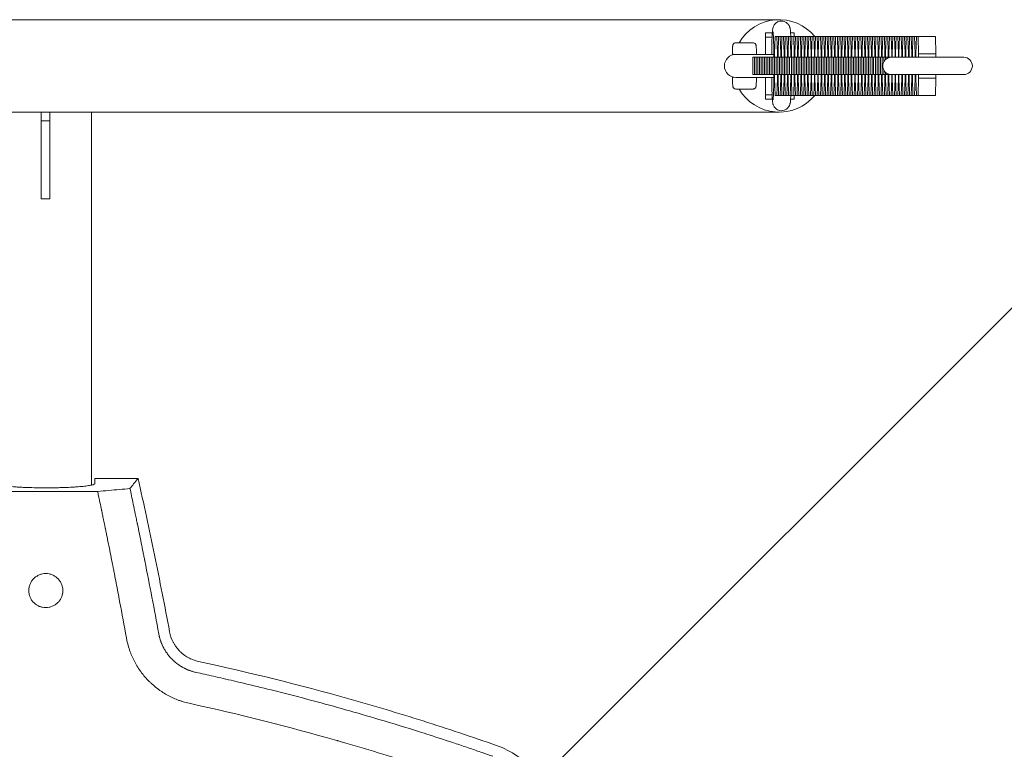
# Model space of a CAD drawing. Units: millimetres. Extents: x -875 to 875, y -4418 to 4418.
# Drawn here: x 22 to 363, y -236 to 16 of the extents above; entities that cross this region are included whole.
import ezdxf

# ---------------------------------------------------------------- set-up
doc = ezdxf.new("R2010")
doc.units = ezdxf.units.MM
doc.header["$LTSCALE"] = 20
doc.linetypes.add('HIDDEN', pattern=[9.525, 6.35, -3.175])
doc.layers.add('2d', color=230, linetype='Continuous')
doc.layers.add('EN-Free_Space_Hatch', color=10, linetype='HIDDEN')

msp = doc.modelspace()

# ---------------------------------------------------------------- hatches: boundary and pattern name
at = {"layer": 'EN-Free_Space_Hatch'}
h = msp.add_hatch(dxfattribs=at)
h.set_pattern_fill('ANSI31', color=256, scale=100)
h.paths.add_polyline_path([(875, 4417.5), (-875, 4417.5), (-875, -4417.5), (875, -4417.5)])

# ---------------------------------------------------------------- linework, layer by layer
at = {"layer": '2d', "lineweight": 0}
for p, q in [((284.77, 16), (-284.77, 16)), ((280, 4), (280, 11.5)), ((280, 11.5), (282.41, 11.5)), ((288.73, 11.5), (290, 11.5)), ((290, 11.5), (290, 10.2)), ((275.77, 8), (269.77, 8)), ((280, 10), (282.33, 10)), ((283.4, 10.2), (283.22, 4.22)), ((338.8, 10.2), (283.4, 10.2)), ((284.17, 4.22), (283.99, 10.2)), ((284.57, 10.2), (284.38, 4.22)), ((285.34, 4.22), (285.15, 10.2)), ((285.73, 10.2), (285.54, 4.22)), ((286.5, 4.22), (286.31, 10.2)), ((286.89, 10.2), (286.7, 4.22)), ((287.66, 4.22), (287.47, 10.2)), ((288.05, 10.2), (287.86, 4.22)), ((288.82, 4.22), (288.63, 10.2)), ((289.21, 10.2), (289.03, 4.22)), ((289.98, 4.22), (289.8, 10.2)), ((290.38, 10.2), (290.19, 4.22)), ((291.15, 4.22), (290.96, 10.2)), ((291.54, 10.2), (291.35, 4.22)), ((292.31, 4.22), (292.12, 10.2)), ((292.7, 10.2), (292.51, 4.22)), ((293.47, 4.22), (293.28, 10.2)), ((293.86, 10.2), (293.68, 4.22)), ((294.63, 4.22), (294.45, 10.2)), ((295.03, 10.2), (294.84, 4.22)), ((295.8, 4.22), (295.61, 10.2)), ((296.19, 10.2), (296, 4.22)), ((296.96, 4.22), (296.77, 10.2)), ((297.35, 10.2), (297.16, 4.22)), ((298.12, 4.22), (297.93, 10.2)), ((298.51, 10.2), (298.32, 4.22)), ((299.28, 4.22), (299.09, 10.2)), ((299.67, 10.2), (299.49, 4.22)), ((300.44, 4.22), (300.26, 10.2)), ((300.84, 10.2), (300.65, 4.22)), ((301.61, 4.22), (301.42, 10.2)), ((302, 10.2), (301.81, 4.22)), ((302.77, 4.22), (302.58, 10.2)), ((303.16, 10.2), (302.97, 4.22)), ((303.93, 4.22), (303.74, 10.2)), ((304.32, 10.2), (304.14, 4.22)), ((305.09, 4.22), (304.91, 10.2)), ((305.48, 10.2), (305.3, 4.22)), ((306.26, 4.22), (306.07, 10.2)), ((306.65, 10.2), (306.46, 4.22)), ((307.42, 4.22), (307.23, 10.2)), ((307.81, 10.2), (307.62, 4.22)), ((308.58, 4.22), (308.39, 10.2)), ((308.97, 10.2), (308.78, 4.22)), ((309.74, 4.22), (309.55, 10.2)), ((310.13, 10.2), (309.95, 4.22)), ((310.9, 4.22), (310.72, 10.2)), ((311.3, 10.2), (311.11, 4.22)), ((312.07, 4.22), (311.88, 10.2)), ((312.46, 10.2), (312.27, 4.22)), ((313.23, 4.22), (313.04, 10.2)), ((313.62, 10.2), (313.43, 4.22)), ((314.39, 4.22), (314.2, 10.2)), ((314.78, 10.2), (314.59, 4.22)), ((315.55, 4.22), (315.37, 10.2)), ((315.94, 10.2), (315.76, 4.22)), ((316.72, 4.22), (316.53, 10.2)), ((317.11, 10.2), (316.92, 4.22)), ((317.88, 4.22), (317.69, 10.2)), ((318.27, 10.2), (318.08, 4.22)), ((319.04, 4.22), (318.85, 10.2)), ((319.43, 10.2), (319.24, 4.22)), ((320.2, 4.22), (320.01, 10.2)), ((320.59, 10.2), (320.41, 4.22)), ((321.36, 4.22), (321.18, 10.2)), ((321.76, 10.2), (321.57, 4.22)), ((322.53, 4.22), (322.34, 10.2)), ((322.92, 10.2), (322.73, 4.22)), ((323.69, 4.22), (323.5, 10.2)), ((324.08, 10.2), (323.89, 4.22)), ((324.85, 4.22), (324.66, 10.2)), ((325.24, 10.2), (325.05, 4.22)), ((326.01, 4.22), (325.82, 10.2)), ((326.4, 10.2), (326.22, 4.22)), ((327.17, 4.22), (326.99, 10.2)), ((327.57, 10.2), (327.38, 4.22)), ((328.34, 4.22), (328.15, 10.2)), ((328.73, 10.2), (328.54, 4.22)), ((329.5, 4.22), (329.31, 10.2)), ((329.89, 10.2), (329.7, 4.22)), ((330.66, 4.22), (330.47, 10.2)), ((331.05, 10.2), (330.87, 4.22)), ((331.82, 4.22), (331.64, 10.2)), ((332.22, 10.2), (332.03, 4.22)), ((332.99, 4.22), (332.8, 10.2)), ((338.98, 4.22), (338.8, 10.2)), ((268.77, 4), (268.81, 4)), ((282.94, 4), (269.85, 4)), ((283.22, 4.22), (283.22, 3)), ((284.17, 4.22), (284.38, 4.22)), ((284.17, 3), (284.17, 4.22)), ((284.38, 4.22), (284.38, 3)), ((285.34, 4.22), (285.54, 4.22)), ((285.34, 3), (285.34, 4.22)), ((285.54, 4.22), (285.54, 3)), ((286.5, 4.22), (286.7, 4.22)), ((286.5, 3), (286.5, 4.22)), ((286.7, 4.22), (286.7, 3)), ((287.66, 4.22), (287.86, 4.22)), ((287.66, 3), (287.66, 4.22)), ((287.86, 4.22), (287.86, 3)), ((288.82, 4.22), (289.03, 4.22)), ((288.82, 3), (288.82, 4.22)), ((289.03, 4.22), (289.03, 3)), ((289.98, 4.22), (290.19, 4.22)), ((289.98, 3), (289.98, 4.22)), ((290.19, 4.22), (290.19, 3)), ((291.15, 4.22), (291.35, 4.22)), ((291.15, 3), (291.15, 4.22)), ((291.35, 4.22), (291.35, 3)), ((292.31, 4.22), (292.51, 4.22)), ((292.31, 3), (292.31, 4.22)), ((292.51, 4.22), (292.51, 3)), ((293.47, 4.22), (293.68, 4.22)), ((293.47, 3), (293.47, 4.22)), ((293.68, 4.22), (293.68, 3)), ((294.63, 4.22), (294.84, 4.22)), ((294.63, 3), (294.63, 4.22)), ((294.84, 4.22), (294.84, 3)), ((295.8, 4.22), (296, 4.22)), ((295.8, 3), (295.8, 4.22)), ((296, 4.22), (296, 3)), ((296.96, 4.22), (297.16, 4.22)), ((296.96, 3), (296.96, 4.22)), ((297.16, 4.22), (297.16, 3)), ((298.12, 4.22), (298.32, 4.22)), ((298.12, 3), (298.12, 4.22)), ((298.32, 4.22), (298.32, 3)), ((299.28, 4.22), (299.49, 4.22)), ((299.28, 3), (299.28, 4.22)), ((299.49, 4.22), (299.49, 3)), ((300.44, 4.22), (300.65, 4.22)), ((300.44, 3), (300.44, 4.22)), ((300.65, 4.22), (300.65, 3)), ((301.61, 4.22), (301.81, 4.22)), ((301.61, 3), (301.61, 4.22)), ((301.81, 4.22), (301.81, 3)), ((302.77, 4.22), (302.97, 4.22)), ((302.77, 3), (302.77, 4.22)), ((302.97, 4.22), (302.97, 3)), ((303.93, 4.22), (304.14, 4.22)), ((303.93, 3), (303.93, 4.22)), ((304.14, 4.22), (304.14, 3)), ((305.09, 4.22), (305.3, 4.22)), ((305.09, 3), (305.09, 4.22)), ((305.3, 4.22), (305.3, 3)), ((306.26, 4.22), (306.46, 4.22)), ((306.26, 3), (306.26, 4.22)), ((306.46, 4.22), (306.46, 3)), ((307.42, 4.22), (307.62, 4.22)), ((307.42, 3), (307.42, 4.22)), ((307.62, 4.22), (307.62, 3)), ((308.58, 4.22), (308.78, 4.22)), ((308.58, 3), (308.58, 4.22)), ((308.78, 4.22), (308.78, 3)), ((309.74, 4.22), (309.95, 4.22)), ((309.74, 3), (309.74, 4.22)), ((309.95, 4.22), (309.95, 3)), ((310.9, 4.22), (311.11, 4.22)), ((310.9, 3), (310.9, 4.22)), ((311.11, 4.22), (311.11, 3)), ((312.07, 4.22), (312.27, 4.22)), ((312.07, 3), (312.07, 4.22)), ((312.27, 4.22), (312.27, 3)), ((313.23, 4.22), (313.43, 4.22)), ((313.23, 3), (313.23, 4.22)), ((313.43, 4.22), (313.43, 3)), ((314.39, 4.22), (314.59, 4.22)), ((314.39, 3), (314.39, 4.22)), ((314.59, 4.22), (314.59, 3)), ((315.55, 4.22), (315.76, 4.22)), ((315.55, 3), (315.55, 4.22)), ((315.76, 4.22), (315.76, 3)), ((316.72, 4.22), (316.92, 4.22)), ((316.72, 3), (316.72, 4.22)), ((316.92, 4.22), (316.92, 3)), ((317.88, 4.22), (318.08, 4.22)), ((317.88, 3), (317.88, 4.22)), ((318.08, 4.22), (318.08, 3)), ((319.04, 4.22), (319.24, 4.22)), ((319.04, 3), (319.04, 4.22)), ((319.24, 4.22), (319.24, 3)), ((320.2, 4.22), (320.41, 4.22)), ((320.2, 3), (320.2, 4.22)), ((320.41, 4.22), (320.41, 3)), ((321.36, 4.22), (321.57, 4.22)), ((321.36, 3), (321.36, 4.22)), ((321.57, 4.22), (321.57, 3)), ((322.53, 4.22), (322.73, 4.22)), ((322.53, 3), (322.53, 4.22)), ((322.73, 4.22), (322.73, 3)), ((323.69, 4.22), (323.89, 4.22)), ((323.69, 3), (323.69, 4.22)), ((323.89, 4.22), (323.89, 3)), ((324.85, 4.22), (325.05, 4.22)), ((324.85, 3), (324.85, 4.22)), ((325.05, 4.22), (325.05, 3)), ((326.01, 4.22), (326.22, 4.22)), ((326.01, 3), (326.01, 4.22)), ((326.22, 4.22), (326.22, 3)), ((327.17, 4.22), (327.38, 4.22)), ((327.17, 3), (327.17, 4.22)), ((327.38, 4.22), (327.38, 3)), ((328.34, 4.22), (328.54, 4.22)), ((328.34, 3), (328.34, 4.22)), ((328.54, 4.22), (328.54, 3)), ((329.5, 4.22), (329.7, 4.22)), ((329.5, 3), (329.5, 4.22)), ((329.7, 4.22), (329.7, 3)), ((330.66, 4.22), (330.87, 4.22)), ((330.66, 3), (330.66, 4.22)), ((330.87, 4.22), (330.87, 3)), ((331.82, 4.22), (332.03, 4.22)), ((331.82, 3), (331.82, 4.22)), ((332.03, 4.22), (332.03, 3)), ((332.99, 4.22), (338.98, 4.22)), ((332.99, 3), (332.99, 4.22)), ((338.98, 3), (338.98, 4.22)), ((275.63, 3), (275.63, -3)), ((275.63, 3), (348.59, 3)), ((276.21, 3), (276.21, -3)), ((276.79, 3), (276.79, -3)), ((277.37, 3), (277.37, -3)), ((277.95, 3), (277.95, -3)), ((278.53, 3), (278.53, -3)), ((279.11, 3), (279.11, -3)), ((279.69, 3), (279.69, -3)), ((280.27, 3), (280.27, -3)), ((280.86, 3), (280.86, -3)), ((281.44, 3), (281.44, -3)), ((282.02, 3), (282.02, -3)), ((282.6, 3), (282.6, -3)), ((283.18, 3), (283.18, -3)), ((283.76, 3), (283.76, -3)), ((284.34, 3), (284.34, -3)), ((284.92, 3), (284.92, -3)), ((285.51, 3), (285.51, -3)), ((286.09, 3), (286.09, -3)), ((286.67, 3), (286.67, -3)), ((287.25, 3), (287.25, -3)), ((287.83, 3), (287.83, -3)), ((288.41, 3), (288.41, -3)), ((288.99, 3), (288.99, -3)), ((289.57, 3), (289.57, -3)), ((290.15, 3), (290.15, -3)), ((290.73, 3), (290.73, -3)), ((291.32, 3), (291.32, -3)), ((291.9, 3), (291.9, -3)), ((292.48, 3), (292.48, -3)), ((293.06, 3), (293.06, -3)), ((293.64, 3), (293.64, -3)), ((294.22, 3), (294.22, -3)), ((294.8, 3), (294.8, -3)), ((295.38, 3), (295.38, -3)), ((295.97, 3), (295.97, -3)), ((296.55, 3), (296.55, -3)), ((297.13, 3), (297.13, -3)), ((297.71, 3), (297.71, -3)), ((298.29, 3), (298.29, -3)), ((298.87, 3), (298.87, -3)), ((299.45, 3), (299.45, -3)), ((300.03, 3), (300.03, -3)), ((300.61, 3), (300.61, -3)), ((301.19, 3), (301.19, -3)), ((301.78, 3), (301.78, -3)), ((302.36, 3), (302.36, -3)), ((302.94, 3), (302.94, -3)), ((303.52, 3), (303.52, -3)), ((304.1, 3), (304.1, -3)), ((304.68, 3), (304.68, -3)), ((305.26, 3), (305.26, -3)), ((305.84, 3), (305.84, -3)), ((306.43, 3), (306.43, -3)), ((307, 3), (307, -3)), ((307.59, 3), (307.59, -3)), ((308.17, 3), (308.17, -3)), ((308.75, 3), (308.75, -3)), ((309.33, 3), (309.33, -3)), ((309.91, 3), (309.91, -3)), ((310.49, 3), (310.49, -3)), ((311.07, 3), (311.07, -3)), ((311.65, 3), (311.65, -3)), ((312.24, 3), (312.24, -3)), ((312.82, 3), (312.82, -3)), ((313.4, 3), (313.4, -3)), ((313.98, 3), (313.98, -3)), ((314.56, 3), (314.56, -3)), ((315.14, 3), (315.14, -3)), ((315.72, 3), (315.72, -3)), ((316.3, 3), (316.3, -3)), ((316.89, 3), (316.89, -3)), ((317.46, 3), (317.46, -3)), ((318.05, 3), (318.05, -3)), ((318.63, 3), (318.63, -3)), ((319.21, 3), (319.21, -3)), ((319.79, 3), (319.79, -3)), ((320.37, 3), (320.37, -3)), ((320.95, 3), (320.95, 1.42)), ((321.53, 3), (321.53, 2.18)), ((322.11, 3), (322.11, 2.61)), ((322.7, 3), (322.7, 2.86)), ((323.28, 3), (323.28, 2.98)), ((275.63, -3), (348.59, -3)), ((283.22, -3), (283.22, -4.22)), ((284.17, -4.22), (284.17, -3)), ((284.38, -3), (284.38, -4.22)), ((285.34, -4.22), (285.34, -3)), ((285.54, -3), (285.54, -4.22)), ((286.5, -4.22), (286.5, -3)), ((286.7, -3), (286.7, -4.22)), ((287.66, -4.22), (287.66, -3)), ((287.86, -3), (287.86, -4.22)), ((288.82, -4.22), (288.82, -3)), ((289.03, -3), (289.03, -4.22)), ((289.98, -4.22), (289.98, -3)), ((290.19, -3), (290.19, -4.22)), ((291.15, -4.22), (291.15, -3)), ((291.35, -3), (291.35, -4.22)), ((292.31, -4.22), (292.31, -3)), ((292.51, -3), (292.51, -4.22)), ((293.47, -4.22), (293.47, -3)), ((293.68, -3), (293.68, -4.22)), ((294.63, -4.22), (294.63, -3)), ((294.84, -3), (294.84, -4.22)), ((295.8, -4.22), (295.8, -3)), ((296, -3), (296, -4.22)), ((296.96, -4.22), (296.96, -3)), ((297.16, -3), (297.16, -4.22)), ((298.12, -4.22), (298.12, -3)), ((298.32, -3), (298.32, -4.22)), ((299.28, -4.22), (299.28, -3)), ((299.49, -3), (299.49, -4.22)), ((300.44, -4.22), (300.44, -3)), ((300.65, -3), (300.65, -4.22)), ((301.61, -4.22), (301.61, -3)), ((301.81, -3), (301.81, -4.22)), ((302.77, -4.22), (302.77, -3)), ((302.97, -3), (302.97, -4.22)), ((303.93, -4.22), (303.93, -3)), ((304.14, -3), (304.14, -4.22)), ((305.09, -4.22), (305.09, -3)), ((305.3, -3), (305.3, -4.22)), ((306.26, -4.22), (306.26, -3)), ((306.46, -3), (306.46, -4.22)), ((307.42, -4.22), (307.42, -3)), ((307.62, -3), (307.62, -4.22)), ((308.58, -4.22), (308.58, -3)), ((308.78, -3), (308.78, -4.22)), ((309.74, -4.22), (309.74, -3)), ((309.95, -3), (309.95, -4.22)), ((310.9, -4.22), (310.9, -3)), ((311.11, -3), (311.11, -4.22)), ((312.07, -4.22), (312.07, -3)), ((312.27, -3), (312.27, -4.22)), ((313.23, -4.22), (313.23, -3)), ((313.43, -3), (313.43, -4.22)), ((314.39, -4.22), (314.39, -3)), ((314.59, -3), (314.59, -4.22)), ((315.55, -4.22), (315.55, -3)), ((315.76, -3), (315.76, -4.22)), ((316.72, -4.22), (316.72, -3)), ((316.92, -3), (316.92, -4.22)), ((317.88, -4.22), (317.88, -3)), ((318.08, -3), (318.08, -4.22)), ((319.04, -4.22), (319.04, -3)), ((319.24, -3), (319.24, -4.22)), ((320.2, -4.22), (320.2, -3)), ((320.41, -3), (320.41, -4.22)), ((320.95, -1.42), (320.95, -3)), ((321.36, -4.22), (321.36, -3)), ((321.53, -2.18), (321.53, -3)), ((321.57, -3), (321.57, -4.22)), ((322.11, -2.61), (322.11, -3)), ((322.53, -4.22), (322.53, -3)), ((322.7, -2.86), (322.7, -3)), ((322.73, -3), (322.73, -4.22)), ((323.28, -2.98), (323.28, -3)), ((323.69, -4.22), (323.69, -3)), ((323.89, -3), (323.89, -4.22)), ((324.85, -4.22), (324.85, -3)), ((325.05, -3), (325.05, -4.22)), ((326.01, -4.22), (326.01, -3)), ((326.22, -3), (326.22, -4.22)), ((327.17, -4.22), (327.17, -3)), ((327.38, -3), (327.38, -4.22)), ((328.34, -4.22), (328.34, -3)), ((328.54, -3), (328.54, -4.22)), ((329.5, -4.22), (329.5, -3)), ((329.7, -3), (329.7, -4.22)), ((330.66, -4.22), (330.66, -3)), ((330.87, -3), (330.87, -4.22)), ((331.82, -4.22), (331.82, -3)), ((332.03, -3), (332.03, -4.22)), ((332.99, -4.22), (332.99, -3)), ((338.98, -4.22), (338.98, -3)), ((268.77, -4), (268.81, -4)), ((269.85, -4), (282.94, -4)), ((280, -11.5), (280, -4)), ((283.22, -4.22), (283.4, -10.2)), ((283.99, -10.2), (284.17, -4.22)), ((284.17, -4.22), (284.38, -4.22)), ((284.38, -4.22), (284.57, -10.2)), ((285.15, -10.2), (285.34, -4.22)), ((285.34, -4.22), (285.54, -4.22)), ((285.54, -4.22), (285.73, -10.2)), ((286.31, -10.2), (286.5, -4.22)), ((286.5, -4.22), (286.7, -4.22)), ((286.7, -4.22), (286.89, -10.2)), ((287.47, -10.2), (287.66, -4.22)), ((287.66, -4.22), (287.86, -4.22)), ((287.86, -4.22), (288.05, -10.2)), ((288.63, -10.2), (288.82, -4.22)), ((288.82, -4.22), (289.03, -4.22)), ((289.03, -4.22), (289.21, -10.2)), ((289.8, -10.2), (289.98, -4.22)), ((289.98, -4.22), (290.19, -4.22)), ((290.19, -4.22), (290.38, -10.2)), ((290.96, -10.2), (291.15, -4.22)), ((291.15, -4.22), (291.35, -4.22)), ((291.35, -4.22), (291.54, -10.2)), ((292.12, -10.2), (292.31, -4.22)), ((292.31, -4.22), (292.51, -4.22)), ((292.51, -4.22), (292.7, -10.2)), ((293.28, -10.2), (293.47, -4.22)), ((293.47, -4.22), (293.68, -4.22)), ((293.68, -4.22), (293.86, -10.2)), ((294.45, -10.2), (294.63, -4.22)), ((294.63, -4.22), (294.84, -4.22)), ((294.84, -4.22), (295.03, -10.2)), ((295.61, -10.2), (295.8, -4.22)), ((295.8, -4.22), (296, -4.22)), ((296, -4.22), (296.19, -10.2)), ((296.77, -10.2), (296.96, -4.22)), ((296.96, -4.22), (297.16, -4.22)), ((297.16, -4.22), (297.35, -10.2)), ((297.93, -10.2), (298.12, -4.22)), ((298.12, -4.22), (298.32, -4.22)), ((298.32, -4.22), (298.51, -10.2)), ((299.09, -10.2), (299.28, -4.22)), ((299.28, -4.22), (299.49, -4.22)), ((299.49, -4.22), (299.67, -10.2)), ((300.26, -10.2), (300.44, -4.22)), ((300.44, -4.22), (300.65, -4.22)), ((300.65, -4.22), (300.84, -10.2)), ((301.42, -10.2), (301.61, -4.22)), ((301.61, -4.22), (301.81, -4.22)), ((301.81, -4.22), (302, -10.2)), ((302.58, -10.2), (302.77, -4.22)), ((302.77, -4.22), (302.97, -4.22)), ((302.97, -4.22), (303.16, -10.2)), ((303.74, -10.2), (303.93, -4.22)), ((303.93, -4.22), (304.14, -4.22)), ((304.14, -4.22), (304.32, -10.2)), ((304.91, -10.2), (305.09, -4.22)), ((305.09, -4.22), (305.3, -4.22)), ((305.3, -4.22), (305.48, -10.2)), ((306.07, -10.2), (306.26, -4.22)), ((306.26, -4.22), (306.46, -4.22)), ((306.46, -4.22), (306.65, -10.2)), ((307.23, -10.2), (307.42, -4.22)), ((307.42, -4.22), (307.62, -4.22)), ((307.62, -4.22), (307.81, -10.2)), ((308.39, -10.2), (308.58, -4.22)), ((308.58, -4.22), (308.78, -4.22)), ((308.78, -4.22), (308.97, -10.2)), ((309.55, -10.2), (309.74, -4.22)), ((309.74, -4.22), (309.95, -4.22)), ((309.95, -4.22), (310.13, -10.2)), ((310.72, -10.2), (310.9, -4.22)), ((310.9, -4.22), (311.11, -4.22)), ((311.11, -4.22), (311.3, -10.2)), ((311.88, -10.2), (312.07, -4.22)), ((312.07, -4.22), (312.27, -4.22)), ((312.27, -4.22), (312.46, -10.2)), ((313.04, -10.2), (313.23, -4.22)), ((313.23, -4.22), (313.43, -4.22)), ((313.43, -4.22), (313.62, -10.2)), ((314.2, -10.2), (314.39, -4.22)), ((314.39, -4.22), (314.59, -4.22)), ((314.59, -4.22), (314.78, -10.2)), ((315.37, -10.2), (315.55, -4.22)), ((315.55, -4.22), (315.76, -4.22)), ((315.76, -4.22), (315.94, -10.2)), ((316.53, -10.2), (316.72, -4.22)), ((316.72, -4.22), (316.92, -4.22)), ((316.92, -4.22), (317.11, -10.2)), ((317.69, -10.2), (317.88, -4.22)), ((317.88, -4.22), (318.08, -4.22)), ((318.08, -4.22), (318.27, -10.2)), ((318.85, -10.2), (319.04, -4.22)), ((319.04, -4.22), (319.24, -4.22)), ((319.24, -4.22), (319.43, -10.2)), ((320.01, -10.2), (320.2, -4.22)), ((320.2, -4.22), (320.41, -4.22)), ((320.41, -4.22), (320.59, -10.2)), ((321.18, -10.2), (321.36, -4.22)), ((321.36, -4.22), (321.57, -4.22)), ((321.57, -4.22), (321.76, -10.2)), ((322.34, -10.2), (322.53, -4.22)), ((322.53, -4.22), (322.73, -4.22)), ((322.73, -4.22), (322.92, -10.2)), ((323.5, -10.2), (323.69, -4.22)), ((323.69, -4.22), (323.89, -4.22)), ((323.89, -4.22), (324.08, -10.2)), ((324.66, -10.2), (324.85, -4.22)), ((324.85, -4.22), (325.05, -4.22)), ((325.05, -4.22), (325.24, -10.2)), ((325.82, -10.2), (326.01, -4.22)), ((326.01, -4.22), (326.22, -4.22)), ((326.22, -4.22), (326.4, -10.2)), ((326.99, -10.2), (327.17, -4.22)), ((327.17, -4.22), (327.38, -4.22)), ((327.38, -4.22), (327.57, -10.2)), ((328.15, -10.2), (328.34, -4.22)), ((328.34, -4.22), (328.54, -4.22)), ((328.54, -4.22), (328.73, -10.2)), ((329.31, -10.2), (329.5, -4.22)), ((329.5, -4.22), (329.7, -4.22)), ((329.7, -4.22), (329.89, -10.2)), ((330.47, -10.2), (330.66, -4.22)), ((330.66, -4.22), (330.87, -4.22)), ((330.87, -4.22), (331.05, -10.2)), ((331.64, -10.2), (331.82, -4.22)), ((331.82, -4.22), (332.03, -4.22)), ((332.03, -4.22), (332.22, -10.2)), ((332.8, -10.2), (332.99, -4.22)), ((332.99, -4.22), (338.98, -4.22)), ((338.8, -10.2), (338.98, -4.22)), ((275.77, -8), (269.77, -8)), ((280, -10), (282.33, -10)), ((283.4, -10.2), (338.8, -10.2)), ((290, -10.2), (290, -11.5)), ((280, -11.5), (282.41, -11.5)), ((288.73, -11.5), (290, -11.5)), ((-284.77, -16), (284.77, -16)), ((29.5, -16), (29.5, -46)), ((32.5, -16), (32.5, -46)), ((47, -145.06), (47, -16)), ((29.5, -19), (32.5, -19)), ((29.5, -46), (32.5, -46)), ((48.08, -142.76), (63.07, -142.76)), ((48.08, -142.76), (48.08, -144.65)), ((-49.09, -147.27), (49.09, -147.27))]:
    msp.add_line(p, q, dxfattribs=at)
for centre, radius, start, end in [((284.77, 0), 16, 39.6057, 150), ((269.85, 0), 4, 90, 270), ((323.59, 0), 3, 90, 270), ((348.59, 0), 3, 270, 90), ((284.77, 0), 16, 210, 320.3943)]:
    msp.add_arc(centre, radius, start, end, dxfattribs=at)
at = {"layer": '2d', "lineweight": 0, "extrusion": (0, 0, -1)}
for major_axis, start_param, end_param in [((0, 4.15), -0.389468, 0.371952), ((0, 4), -0.280672, 0.263157), ((0, -4.15), 0, 0.389468), ((0, -4), -0.263157, 0.280672), ((0, -4.15), -0.371952, 0)]:
    msp.add_ellipse((268.77, 0), major_axis=major_axis, ratio=0.031411, start_param=start_param, end_param=end_param, dxfattribs=at)
at = {"layer": '2d', "lineweight": 0}
for points, knots in [([(282.2, 4), (282.21, 4.91), (282.22, 5.78), (282.26, 7.76), (282.29, 8.82), (282.36, 10.63), (282.39, 11.37), (282.47, 12.25), (282.49, 12.5), (282.57, 12.96), (282.59, 13.11), (282.75, 13.57), (282.81, 13.74), (283.08, 14.2), (283.23, 14.44), (283.79, 14.94), (284.12, 15.18), (284.88, 15.44), (285.22, 15.5), (285.57, 15.5)], [5.035456, 5.035456, 5.035456, 5.035456, 5.262509, 5.262509, 5.587479, 5.587479, 5.922385, 5.922385, 6.102785, 6.102785, 6.192985, 6.192985, 6.230231, 6.230231, 6.255141, 6.255141, 6.272365, 6.272365, 6.283185, 6.283185, 6.283185, 6.283185]), ([(285.57, 15.5), (285.89, 15.5), (286.22, 15.44), (286.8, 15.26), (287.06, 15.12), (287.53, 14.8), (287.7, 14.62), (288.03, 14.26), (288.13, 14.08), (288.31, 13.77), (288.36, 13.64), (288.46, 13.4), (288.49, 13.3), (288.55, 13.06), (288.57, 12.95), (288.66, 12.48), (288.68, 12.2), (288.74, 11.38), (288.77, 10.84), (288.8, 10.2)], [0, 0, 0, 0, 0.0101364, 0.0101364, 0.0213014, 0.0213014, 0.0357879, 0.0357879, 0.0561437, 0.0561437, 0.081648, 0.081648, 0.1144525, 0.1144525, 0.1724902, 0.1724902, 0.3826148, 0.3826148, 0.6338502, 0.6338502, 0.6338502, 0.6338502]), ([(282.68, 11.79), (282.68, 11.79), (282.69, 11.74), (282.72, 11.48), (282.74, 11.18), (282.79, 10.28), (282.82, 9.59), (282.88, 7.87), (282.9, 6.84), (282.93, 4.85), (282.94, 3.94), (282.95, 3)], [0.194873, 0.194873, 0.194873, 0.194873, 0.296005, 0.296005, 0.498148, 0.498148, 0.782902, 0.782902, 1.092801, 1.092801, 1.326494, 1.326494, 1.326494, 1.326494]), ([(268.59, 3.8), (268.59, 3.8), (268.59, 3.81), (268.6, 4.46), (268.62, 5.03), (268.65, 6), (268.68, 6.39), (268.71, 6.83), (268.73, 6.95), (268.76, 7.14), (268.77, 7.2), (268.82, 7.35), (268.84, 7.38), (268.88, 7.48), (268.92, 7.54), (269.05, 7.7), (269.13, 7.78), (269.35, 7.91), (269.47, 7.96), (269.66, 8), (269.72, 8), (269.77, 8)], [5.282266, 5.282266, 5.282266, 5.282266, 5.286015, 5.286015, 5.609154, 5.609154, 5.938794, 5.938794, 6.11099, 6.11099, 6.197087, 6.197087, 6.218601, 6.218601, 6.245734, 6.245734, 6.264607, 6.264607, 6.278042, 6.278042, 6.283185, 6.283185, 6.283185, 6.283185]), ([(276.95, 4), (276.94, 4.43), (276.93, 4.83), (276.9, 5.58), (276.89, 5.93), (276.86, 6.5), (276.84, 6.73), (276.8, 7), (276.79, 7.08), (276.75, 7.24), (276.74, 7.3), (276.66, 7.46), (276.63, 7.53), (276.5, 7.69), (276.43, 7.77), (276.21, 7.9), (276.09, 7.96), (275.89, 7.99), (275.83, 8), (275.77, 8)], [5.3168636, 5.3168636, 5.3168636, 5.3168636, 5.5395187, 5.5395187, 5.7874076, 5.7874076, 6.0352964, 6.0352964, 6.1592409, 6.1592409, 6.2159512, 6.2159512, 6.2444529, 6.2444529, 6.2636169, 6.2636169, 6.2773546, 6.2773546, 6.2831853, 6.2831853, 6.2831853, 6.2831853]), ([(282.95, -3), (282.94, -3.92), (282.93, -4.8), (282.9, -6.8), (282.88, -7.86), (282.82, -9.66), (282.79, -10.41), (282.74, -11.19), (282.72, -11.39), (282.7, -11.66), (282.69, -11.75), (282.68, -11.79), (282.68, -11.79), (282.68, -11.79)], [1.815098, 1.815098, 1.815098, 1.815098, 2.043517, 2.043517, 2.35941, 2.35941, 2.669283, 2.669283, 2.80901, 2.80901, 2.922267, 2.922267, 2.94672, 2.94672, 2.94672, 2.94672]), ([(269.77, -8), (269.66, -8), (269.55, -7.98), (269.35, -7.92), (269.27, -7.87), (269.11, -7.76), (269.05, -7.7), (268.95, -7.59), (268.92, -7.53), (268.86, -7.43), (268.84, -7.39), (268.81, -7.3), (268.79, -7.26), (268.76, -7.14), (268.75, -7.08), (268.71, -6.79), (268.69, -6.53), (268.64, -5.75), (268.62, -5.23), (268.6, -4.36), (268.59, -4.09), (268.59, -3.8)], [3.141593, 3.141593, 3.141593, 3.141593, 3.151881, 3.151881, 3.1632, 3.1632, 3.177576, 3.177576, 3.196105, 3.196105, 3.219206, 3.219206, 3.254566, 3.254566, 3.339391, 3.339391, 3.65355, 3.65355, 3.995996, 3.995996, 4.142512, 4.142512, 4.142512, 4.142512]), ([(275.77, -8), (275.88, -8), (275.99, -7.98), (276.19, -7.92), (276.27, -7.87), (276.43, -7.76), (276.49, -7.7), (276.59, -7.59), (276.62, -7.53), (276.68, -7.43), (276.7, -7.39), (276.74, -7.3), (276.75, -7.26), (276.78, -7.14), (276.79, -7.08), (276.83, -6.84), (276.84, -6.65), (276.88, -6.12), (276.89, -5.8), (276.92, -5.04), (276.94, -4.61), (276.95, -4.1), (276.95, -4.05), (276.95, -4)], [3.1415927, 3.1415927, 3.1415927, 3.1415927, 3.1518807, 3.1518807, 3.1631996, 3.1631996, 3.1775761, 3.1775761, 3.1961052, 3.1961052, 3.2192063, 3.2192063, 3.2545657, 3.2545657, 3.3393908, 3.3393908, 3.5872797, 3.5872797, 3.8351685, 3.8351685, 4.0830574, 4.0830574, 4.1079144, 4.1079144, 4.1079144, 4.1079144]), ([(288.8, -10.2), (288.77, -10.87), (288.74, -11.43), (288.67, -12.27), (288.66, -12.54), (288.54, -13.09), (288.51, -13.22), (288.38, -13.59), (288.32, -13.76), (288.05, -14.22), (287.89, -14.46), (287.31, -14.96), (286.98, -15.2), (286.21, -15.45), (285.85, -15.51), (285.16, -15.49), (284.85, -15.43), (284.27, -15.22), (284.02, -15.08), (283.56, -14.76), (283.39, -14.58), (283.08, -14.21), (282.98, -14.04), (282.82, -13.73), (282.77, -13.61), (282.68, -13.37), (282.65, -13.27), (282.58, -13.02), (282.56, -12.91), (282.47, -12.38), (282.44, -12.03), (282.36, -10.79), (282.32, -9.8), (282.25, -7.56), (282.23, -6.39), (282.21, -4.76), (282.2, -4.38), (282.2, -4)], [2.507742, 2.507742, 2.507742, 2.507742, 2.769792, 2.769792, 2.991236, 2.991236, 3.053716, 3.053716, 3.089628, 3.089628, 3.11435, 3.11435, 3.131238, 3.131238, 3.142447, 3.142447, 3.152591, 3.152591, 3.163936, 3.163936, 3.178824, 3.178824, 3.199704, 3.199704, 3.225578, 3.225578, 3.259472, 3.259472, 3.321664, 3.321664, 3.576036, 3.576036, 3.964573, 3.964573, 4.293617, 4.293617, 4.389322, 4.389322, 4.389322, 4.389322]), ([(63.07, -142.76), (62.56, -143.4), (62.05, -144.03), (61.53, -144.67), (61.11, -145.2), (60.68, -145.73), (60.26, -146.25)], [0, 0, 0, 0, 0.02198035, 0.02198035, 0.02198035, 0.04020439, 0.04020439, 0.04020439, 0.04020439]), ([(63.07, -142.76), (64.04, -147.17), (65.01, -151.57), (66.91, -160.4), (67.83, -164.81), (70.56, -178.07), (72.3, -186.93), (73.96, -195.8)], [0, 0, 0, 0, 0.01353727, 0.01353727, 0.02707453, 0.02707453, 0.05414906, 0.05414906, 0.05414906, 0.05414906]), ([(14.15, -144.52), (14.15, -144.62), (14.25, -144.71), (14.55, -144.85), (14.68, -144.89), (14.98, -144.98), (15.16, -145.03), (15.55, -145.12), (15.78, -145.16), (16.27, -145.24), (16.54, -145.28), (17.41, -145.4), (18.09, -145.48), (19.2, -145.58), (19.59, -145.61), (20.41, -145.68), (20.84, -145.7), (21.72, -145.76), (22.17, -145.79), (23.11, -145.83), (23.59, -145.85), (26.06, -145.95), (28.2, -146), (30.91, -146.01), (31.45, -146.01), (32.53, -146), (33.07, -146), (34.15, -145.99), (34.68, -145.98), (35.73, -145.95), (36.25, -145.94), (37.78, -145.89), (38.77, -145.85), (40.18, -145.78), (40.63, -145.76), (41.51, -145.7), (41.93, -145.67), (42.75, -145.61), (43.14, -145.58), (43.88, -145.51), (44.23, -145.47), (45.23, -145.36), (45.81, -145.28), (46.55, -145.15), (46.77, -145.11), (47.17, -145.02), (47.34, -144.98), (47.79, -144.84), (47.98, -144.75), (48.08, -144.65)], [0.00004748, 0.00004748, 0.00004748, 0.00004748, 0.00326039, 0.00326039, 0.00486684, 0.00486684, 0.00647329, 0.00647329, 0.00807975, 0.00807975, 0.0096862, 0.0096862, 0.01289911, 0.01289911, 0.01450556, 0.01450556, 0.01611201, 0.01611201, 0.01771847, 0.01771847, 0.01932492, 0.01932492, 0.02575073, 0.02575073, 0.02735719, 0.02735719, 0.02896364, 0.02896364, 0.03057009, 0.03057009, 0.03217655, 0.03217655, 0.03538945, 0.03538945, 0.03699591, 0.03699591, 0.03860236, 0.03860236, 0.04020881, 0.04020881, 0.04181526, 0.04181526, 0.04502817, 0.04502817, 0.04663462, 0.04663462, 0.04824108, 0.04824108, 0.05145398, 0.05145398, 0.05145398, 0.05145398]), ([(60.26, -146.25), (60.59, -147.81), (60.97, -149.62), (61.63, -152.75), (61.86, -153.85), (62.22, -155.61), (62.35, -156.22), (62.54, -157.15), (62.64, -157.62), (62.76, -158.18), (62.82, -158.46), (62.85, -158.6), (62.86, -158.68), (62.87, -158.71), (62.87, -158.73), (62.87, -158.74), (63.32, -160.91), (63.76, -163.04), (64.39, -166.18), (64.7, -167.74), (65.06, -169.53), (65.24, -170.42), (65.33, -170.86), (65.37, -171.09), (65.39, -171.18), (65.4, -171.24), (65.41, -171.27), (67.07, -179.69), (68.68, -188.08), (70.21, -196.5)], [0, 0, 0, 0, 0.125, 0.125, 0.1875, 0.1875, 0.21875, 0.21875, 0.234375, 0.242188, 0.246094, 0.248047, 0.249023, 0.249512, 0.249512, 0.25, 0.25, 0.375, 0.375, 0.4375, 0.46875, 0.484375, 0.492188, 0.496094, 0.498047, 0.498047, 0.5, 0.5, 1, 1, 1, 1]), ([(59.03, -197.93), (58.27, -193.74), (57.49, -189.54), (56.3, -183.19), (55.69, -180.01), (54.97, -176.28), (54.61, -174.41), (54.42, -173.48), (54.35, -173.08), (54.29, -172.81), (54.27, -172.68), (53.82, -170.38), (53.18, -167.18), (52.44, -163.51), (52.08, -161.7), (51.89, -160.79), (51.8, -160.34), (51.75, -160.12), (51.73, -160.01), (51.72, -159.96), (51.71, -159.93), (51.71, -159.91), (51.52, -158.97), (51.32, -157.98), (50.99, -156.4), (50.82, -155.59), (50.62, -154.6), (50.51, -154.09), (50.46, -153.84), (50.43, -153.71), (50.42, -153.64), (50.41, -153.61), (50.41, -153.6), (50.41, -153.59), (50.41, -153.58), (50.14, -152.31), (49.7, -150.21), (49.09, -147.27)], [0, 0, 0, 0, 0.25, 0.25, 0.375, 0.4375, 0.46875, 0.484375, 0.492188, 0.492188, 0.5, 0.5, 0.625, 0.6875, 0.71875, 0.734375, 0.742188, 0.746094, 0.748047, 0.749023, 0.749023, 0.75, 0.75, 0.8125, 0.8125, 0.84375, 0.859375, 0.867188, 0.871094, 0.873047, 0.874023, 0.874512, 0.874756, 0.874756, 0.875, 0.875, 1, 1, 1, 1]), ([(25.26, -181.58), (25.26, -181.2), (25.29, -180.81), (25.41, -180.24), (25.45, -180.06), (25.57, -179.69), (25.63, -179.5), (25.85, -178.97), (26.03, -178.63), (26.46, -177.98), (26.71, -177.68), (27.26, -177.13), (27.56, -176.89), (28.03, -176.57), (28.2, -176.47), (28.54, -176.29), (28.72, -176.2), (29.25, -175.98), (29.62, -175.87), (30.38, -175.72), (30.77, -175.68), (31.54, -175.68), (31.92, -175.72), (32.49, -175.83), (32.68, -175.88), (33.05, -175.99), (33.23, -176.06), (33.77, -176.28), (34.11, -176.46), (34.75, -176.9), (35.05, -177.14), (35.59, -177.68), (35.84, -177.99), (36.27, -178.63), (36.45, -178.97), (36.67, -179.5), (36.73, -179.69), (36.85, -180.06), (36.89, -180.24), (37, -180.81), (37.04, -181.19), (37.04, -181.58)], [0.03223463, 0.03223463, 0.03223463, 0.03223463, 0.03338787, 0.03338787, 0.0339645, 0.0339645, 0.03454112, 0.03454112, 0.03569436, 0.03569436, 0.03684761, 0.03684761, 0.03800085, 0.03800085, 0.03857747, 0.03857747, 0.0391541, 0.0391541, 0.04030734, 0.04030734, 0.04146059, 0.04146059, 0.04261383, 0.04261383, 0.04319045, 0.04319045, 0.04376707, 0.04376707, 0.04492032, 0.04492032, 0.04607356, 0.04607356, 0.04722681, 0.04722681, 0.04838005, 0.04838005, 0.04895667, 0.04895667, 0.0495333, 0.0495333, 0.05068654, 0.05068654, 0.05068654, 0.05068654]), ([(25.34, -180.57), (25.35, -180.53), (25.36, -180.48), (25.41, -180.25), (25.45, -180.06), (25.57, -179.69), (25.63, -179.51), (25.85, -178.97), (26.03, -178.63), (26.46, -177.99), (26.71, -177.69), (27.26, -177.14), (27.56, -176.89), (28.03, -176.57), (28.2, -176.47), (28.54, -176.29), (28.72, -176.21), (29.25, -175.98), (29.62, -175.87), (30.38, -175.72), (30.77, -175.68), (31.54, -175.68), (31.92, -175.72), (32.49, -175.83), (32.68, -175.88), (33.05, -176), (33.23, -176.06), (33.77, -176.28), (34.11, -176.46), (34.75, -176.9), (35.05, -177.14), (35.59, -177.69), (35.84, -177.99), (36.27, -178.63), (36.45, -178.97), (36.67, -179.5), (36.73, -179.69), (36.85, -180.06), (36.89, -180.25), (37, -180.81), (37.04, -181.19), (37.04, -181.57)], [0.03325213, 0.03325213, 0.03325213, 0.03325213, 0.03338787, 0.03338787, 0.0339645, 0.0339645, 0.03454112, 0.03454112, 0.03569436, 0.03569436, 0.03684761, 0.03684761, 0.03800085, 0.03800085, 0.03857747, 0.03857747, 0.0391541, 0.0391541, 0.04030734, 0.04030734, 0.04146059, 0.04146059, 0.04261383, 0.04261383, 0.04319045, 0.04319045, 0.04376707, 0.04376707, 0.04492032, 0.04492032, 0.04607356, 0.04607356, 0.04722681, 0.04722681, 0.04838005, 0.04838005, 0.04895667, 0.04895667, 0.0495333, 0.0495333, 0.05067814, 0.05067814, 0.05067814, 0.05067814]), ([(37.04, -181.58), (37.04, -181.97), (37, -182.35), (36.89, -182.91), (36.84, -183.1), (36.73, -183.47), (36.67, -183.65), (36.44, -184.19), (36.26, -184.53), (35.84, -185.17), (35.59, -185.47), (35.04, -186.01), (34.75, -186.26), (34.26, -186.58), (34.1, -186.68), (33.76, -186.86), (33.58, -186.94), (33.05, -187.16), (32.68, -187.28), (31.92, -187.43), (31.54, -187.47), (30.77, -187.47), (30.38, -187.43), (29.62, -187.28), (29.25, -187.17), (28.72, -186.94), (28.54, -186.86), (28.2, -186.68), (28.04, -186.58), (27.56, -186.26), (27.26, -186.02), (26.71, -185.47), (26.47, -185.17), (26.15, -184.69), (26.05, -184.53), (25.87, -184.19), (25.78, -184.01), (25.56, -183.47), (25.45, -183.11), (25.3, -182.35), (25.26, -181.96), (25.26, -181.58)], [0.01380869, 0.01380869, 0.01380869, 0.01380869, 0.01496031, 0.01496031, 0.01553612, 0.01553612, 0.01611193, 0.01611193, 0.01726355, 0.01726355, 0.01841517, 0.01841517, 0.01956679, 0.01956679, 0.0201426, 0.0201426, 0.02071842, 0.02071842, 0.02187004, 0.02187004, 0.02302166, 0.02302166, 0.02417328, 0.02417328, 0.0253249, 0.0253249, 0.02590071, 0.02590071, 0.02647652, 0.02647652, 0.02762814, 0.02762814, 0.02877976, 0.02877976, 0.02935558, 0.02935558, 0.02993139, 0.02993139, 0.03108301, 0.03108301, 0.03223463, 0.03223463, 0.03223463, 0.03223463]), ([(37.04, -181.86), (37.02, -182.15), (36.98, -182.44), (36.92, -182.75), (36.92, -182.77), (36.91, -182.79)], [0.0140817989, 0.0140817989, 0.0140817989, 0.0140817989, 0.0149603087, 0.0149603087, 0.01502707, 0.01502707, 0.01502707, 0.01502707]), ([(70.21, -196.5), (70.24, -196.66), (70.28, -196.86), (70.34, -197.14), (70.35, -197.2), (70.38, -197.32), (70.39, -197.36), (70.43, -197.52), (70.46, -197.67), (70.5, -197.81), (70.53, -197.91), (70.54, -197.97), (70.59, -198.13), (70.62, -198.24), (70.71, -198.54), (70.77, -198.73), (70.86, -199.01), (70.9, -199.1), (70.93, -199.19), (70.93, -199.21), (70.94, -199.23), (70.94, -199.23), (70.95, -199.25), (70.96, -199.29), (70.98, -199.33), (71.04, -199.49), (71.1, -199.66), (71.24, -199.98), (71.28, -200.1), (71.37, -200.29), (71.4, -200.37), (71.44, -200.46), (71.46, -200.49), (71.47, -200.51), (71.49, -200.55), (71.55, -200.69), (71.61, -200.81), (71.68, -200.95), (71.71, -201.01), (71.74, -201.08), (71.76, -201.11), (71.77, -201.13), (71.77, -201.14), (71.77, -201.14), (71.77, -201.14), (71.9, -201.38), (72, -201.57), (72.09, -201.73), (72.1, -201.74), (72.11, -201.77), (72.12, -201.78), (72.13, -201.8), (72.16, -201.86), (72.25, -202.01), (72.33, -202.14), (72.6, -202.59), (72.83, -202.94), (73.31, -203.61), (73.68, -204.09), (74.15, -204.63), (74.38, -204.89), (74.51, -205.02), (74.57, -205.08), (74.6, -205.11), (74.61, -205.12), (74.62, -205.13), (74.62, -205.14), (74.73, -205.25), (74.87, -205.39), (75.09, -205.6), (75.14, -205.65), (75.23, -205.74), (75.27, -205.78), (75.4, -205.9), (75.48, -205.96), (75.57, -206.05), (75.6, -206.08), (75.64, -206.11), (75.64, -206.11), (75.65, -206.11), (75.65, -206.12), (75.67, -206.13), (75.7, -206.16), (75.8, -206.25), (75.94, -206.37), (76.08, -206.48), (76.14, -206.53), (76.17, -206.56), (76.18, -206.56), (76.18, -206.57), (76.19, -206.57), (76.23, -206.61), (76.3, -206.66), (76.46, -206.79), (76.57, -206.87), (76.71, -206.97), (76.72, -206.98), (76.75, -207), (76.75, -207), (76.76, -207.01), (76.78, -207.03), (76.84, -207.07), (77.04, -207.21), (77.23, -207.35), (77.56, -207.57), (77.74, -207.68), (78.02, -207.85), (78.16, -207.94), (78.33, -208.04), (78.42, -208.09), (78.47, -208.11), (78.49, -208.12), (78.5, -208.13), (78.5, -208.13), (78.51, -208.13), (78.51, -208.14), (78.65, -208.21), (78.8, -208.3), (79.07, -208.44), (79.17, -208.49), (79.32, -208.56), (79.4, -208.6), (79.5, -208.65), (79.55, -208.67), (79.57, -208.68), (79.58, -208.69), (79.59, -208.69), (79.87, -208.82), (80.1, -208.92), (80.39, -209.04), (80.47, -209.07), (80.58, -209.11), (80.61, -209.13), (80.67, -209.15), (80.7, -209.16), (80.83, -209.21), (80.98, -209.27), (81.27, -209.37), (81.38, -209.4), (81.56, -209.46), (81.66, -209.49), (81.78, -209.53), (81.84, -209.55), (81.86, -209.56), (81.88, -209.56), (81.89, -209.56), (82.4, -209.72), (82.8, -209.81), (83.1, -209.88)], [0, 0, 0, 0, 0.03125, 0.03125, 0.039062, 0.039062, 0.046875, 0.046875, 0.0625, 0.070312, 0.070312, 0.078125, 0.078125, 0.09375, 0.09375, 0.125, 0.125, 0.140625, 0.140625, 0.142578, 0.142578, 0.144531, 0.144531, 0.148437, 0.15625, 0.15625, 0.1875, 0.1875, 0.203125, 0.203125, 0.210937, 0.212891, 0.212891, 0.214844, 0.214844, 0.21875, 0.234375, 0.234375, 0.242187, 0.246094, 0.248047, 0.249023, 0.249512, 0.249512, 0.25, 0.25, 0.28125, 0.28125, 0.285156, 0.285156, 0.287109, 0.287109, 0.289062, 0.296875, 0.3125, 0.3125, 0.375, 0.375, 0.4375, 0.46875, 0.484375, 0.492187, 0.496094, 0.498047, 0.499023, 0.499023, 0.5, 0.5, 0.53125, 0.53125, 0.539062, 0.539062, 0.546875, 0.546875, 0.5625, 0.5625, 0.570312, 0.570312, 0.571289, 0.571289, 0.572266, 0.572266, 0.574219, 0.578125, 0.59375, 0.601562, 0.605469, 0.606445, 0.606445, 0.607422, 0.607422, 0.609375, 0.625, 0.625, 0.640625, 0.640625, 0.642578, 0.642578, 0.643555, 0.643555, 0.644531, 0.648437, 0.65625, 0.6875, 0.6875, 0.71875, 0.71875, 0.734375, 0.742187, 0.746094, 0.748047, 0.749023, 0.749023, 0.749512, 0.749512, 0.75, 0.75, 0.78125, 0.78125, 0.796875, 0.796875, 0.804687, 0.808594, 0.810547, 0.811523, 0.811523, 0.8125, 0.8125, 0.84375, 0.84375, 0.859375, 0.859375, 0.867187, 0.867187, 0.875, 0.875, 0.90625, 0.90625, 0.921875, 0.921875, 0.929687, 0.933594, 0.935547, 0.936523, 0.936523, 0.9375, 0.9375, 1, 1, 1, 1]), ([(73.96, -195.8), (74.19, -197.05), (74.6, -198.24), (75.33, -199.65), (75.49, -199.92), (75.82, -200.46), (76, -200.73), (76.55, -201.49), (76.95, -201.97), (77.61, -202.65), (77.84, -202.87), (78.31, -203.3), (78.56, -203.5), (79.31, -204.08), (79.83, -204.42), (80.93, -205.03), (81.51, -205.3), (82.7, -205.75), (83.31, -205.93), (83.93, -206.07)], [0, 0, 0, 0, 0.00376887, 0.00376887, 0.00471109, 0.00471109, 0.0056533, 0.0056533, 0.00753774, 0.00753774, 0.00847996, 0.00847996, 0.00942217, 0.00942217, 0.01130661, 0.01130661, 0.01319104, 0.01319104, 0.01507548, 0.01507548, 0.01507548, 0.01507548]), ([(80.68, -220.56), (80.01, -220.41), (79, -220.15), (77.85, -219.78), (77.36, -219.61), (77.03, -219.49), (76.86, -219.43), (76.06, -219.12), (75.12, -218.72), (74.04, -218.19), (73.59, -217.95), (73.29, -217.79), (73.14, -217.71), (72.39, -217.28), (71.51, -216.74), (70.66, -216.16), (70.1, -215.75), (69.82, -215.55), (69, -214.91), (68.21, -214.25), (67.45, -213.54), (66.95, -213.05), (66.71, -212.81), (65.99, -212.06), (65.3, -211.29), (64.66, -210.48), (64.24, -209.93), (64.03, -209.65), (63.43, -208.8), (62.86, -207.93), (62.33, -207.02), (61.99, -206.42), (61.83, -206.11), (61.36, -205.18), (60.92, -204.24), (60.47, -203.12), (60.29, -202.63), (60.18, -202.3), (60.12, -202.14), (59.62, -200.66), (59.27, -199.31), (59.03, -197.93)], [0, 0, 0, 0, 0.0625, 0.09375, 0.109375, 0.109375, 0.125, 0.125, 0.1875, 0.21875, 0.234375, 0.234375, 0.25, 0.25, 0.3125, 0.34375, 0.34375, 0.375, 0.375, 0.4375, 0.46875, 0.46875, 0.5, 0.5, 0.5625, 0.59375, 0.59375, 0.625, 0.625, 0.6875, 0.71875, 0.71875, 0.75, 0.75, 0.8125, 0.84375, 0.859375, 0.859375, 0.875, 0.875, 1, 1, 1, 1]), ([(83.93, -206.07), (101.39, -209.86), (118.74, -214.17), (144.54, -221.44), (153.1, -224), (170.13, -229.38), (178.61, -232.21), (187.03, -235.17)], [0, 0, 0, 0, 0.0536033, 0.0536033, 0.0804049, 0.0804049, 0.1072066, 0.1072066, 0.1072066, 0.1072066]), ([(83.1, -209.88), (84.07, -210.09), (86.09, -210.53), (89.22, -211.23), (92.59, -212), (96.03, -212.8), (101.56, -214.1), (110.74, -216.33), (122.52, -219.38), (134.96, -222.8), (147.24, -226.36), (156.84, -229.3), (165.74, -232.14), (171.57, -234.05), (177.69, -236.12), (181.9, -237.56), (184.51, -238.48), (185.72, -238.91)], [0, 0, 0, 0, 0.027903, 0.058022, 0.090359, 0.124913, 0.157501, 0.249851, 0.390525, 0.499794, 0.612368, 0.749839, 0.782237, 0.874905, 0.922206, 0.963904, 1, 1, 1, 1]), ([(181.94, -249.5), (173.75, -246.58), (165.47, -243.78), (152.92, -239.77), (146.62, -237.81), (139.2, -235.6), (135.48, -234.51), (133.62, -233.98), (132.69, -233.71), (132.22, -233.57), (132.02, -233.52), (131.89, -233.48), (131.82, -233.46), (115.01, -228.67), (97.99, -224.37), (80.68, -220.56)], [0, 0, 0, 0, 0.25, 0.25, 0.375, 0.4375, 0.46875, 0.484375, 0.492188, 0.496094, 0.498047, 0.498047, 0.5, 0.5, 1, 1, 1, 1]), ([(187.03, -235.17), (189.6, -236.08), (192, -237.3), (194.79, -239.2), (195.33, -239.6), (196.4, -240.44), (196.93, -240.87), (198.44, -242.23), (199.38, -243.19), (201.13, -245.22), (201.95, -246.3), (203.06, -248), (203.42, -248.58), (204.09, -249.76), (204.4, -250.36), (205.86, -253.38), (206.71, -255.93), (207.22, -258.6)], [0, 0, 0, 0, 0.00806028, 0.00806028, 0.01007535, 0.01007535, 0.01209041, 0.01209041, 0.01612055, 0.01612055, 0.02015069, 0.02015069, 0.02216576, 0.02216576, 0.02418083, 0.02418083, 0.0322411, 0.0322411, 0.0322411, 0.0322411])]:
    msp.add_open_spline(points, degree=3, knots=knots, dxfattribs=at)
for points in [[(56.68, -146.58), (57.87, -146.47), (59.07, -146.36), (60.26, -146.25)], [(49.09, -147.27), (51.62, -147.04), (54.15, -146.81), (56.68, -146.58)], [(25.26, -181.58), (25.26, -181.58), (25.26, -181.58), (25.26, -181.57)]]:
    msp.add_open_spline(points, degree=3, dxfattribs=at)

doc.saveas('drawing.dxf')
